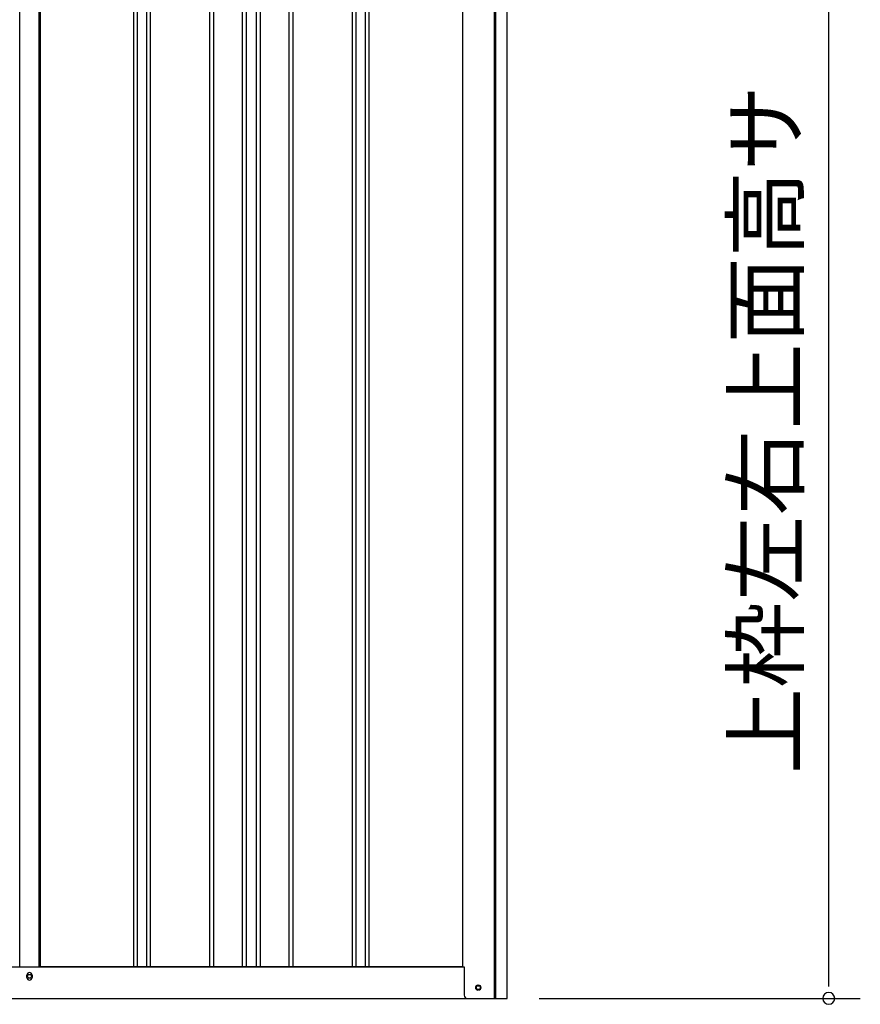
# Model space of a CAD drawing. Extents: x 543 to 20478, y 184 to 14052.
# Drawn here: x 7561 to 8892, y 10934 to 12493 of the extents above; entities that cross this region are included whole.
import ezdxf
from ezdxf.enums import TextEntityAlignment as Align

# ---------------------------------------------------------------- set-up
doc = ezdxf.new("R2010")
doc.units = 0
doc.header["$LTSCALE"] = 50
doc.header["$MEASUREMENT"] = 0
for name, color, linetype in [('SUNPOU', 4, 'CONTINUOUS'), ('下枠側', 1, 'CONTINUOUS'), ('壁パネル', 2, 'CONTINUOUS'), ('柱後', 3, 'CONTINUOUS'), ('間柱', 3, 'CONTINUOUS')]:
    doc.layers.add(name, color=color, linetype=linetype)
doc.styles.add('01', font='ROMANS', dxfattribs={"height": 3, "bigfont": 'BIGFONT'})

msp = doc.modelspace()

# ---------------------------------------------------------------- linework, layer by layer
at = {"layer": 'SUNPOU'}
for p, q in [((8842.3, 10968.1), (8842.3, 13223.3)), ((8842.3, 10961.9), (8842.3, 10980.6)), ((8383.4, 10943.1), (8892.3, 10943.1))]:
    msp.add_line(p, q, dxfattribs=at)
for start, end in [(90, 270), (270, 90)]:
    msp.add_arc((8842.3, 10943.1), 9.38, start, end, dxfattribs=at)
at = {"layer": '下枠側'}
for p, q in [((5488.4, 10993.1), (8265, 10993.1)), ((7572.2, 10976.1), (7572.2, 10980.1)), ((7580.2, 10980.1), (7580.2, 10976.1)), ((5421.2, 10943.1), (8329.2, 10943.1))]:
    msp.add_line(p, q, dxfattribs=at)
at = {"layer": '下枠側', "color": 4}
msp.add_circle((8287.2, 10960.1), 3.5, dxfattribs=at)
at = {"layer": '下枠側'}
msp.add_circle((8287.2, 10960.1), 3, dxfattribs=at)
for centre, start, end in [((7576.2, 10980.1), 0, 180), ((7576.2, 10976.1), 180, 0)]:
    msp.add_arc(centre, 4, start, end, dxfattribs=at)
at = {"layer": '壁パネル'}
for p, q in [((7592.9, 13090.1), (7592.9, 10993.1)), ((7740.8, 13090.1), (7740.8, 10994.1)), ((7746.8, 13090.1), (7746.8, 10994.1)), ((7761.4, 13090.1), (7761.4, 10994.1)), ((7767.4, 13090.1), (7767.4, 10994.1)), ((7861.5, 13090.1), (7861.5, 10994.1)), ((7867.5, 13090.1), (7867.5, 10994.1)), ((7913.2, 13090.1), (7913.2, 10994.1)), ((7919.2, 13090.1), (7919.2, 10994.1)), ((7935.5, 13090.1), (7935.5, 10994.1)), ((7941.5, 13090.1), (7941.5, 10994.1)), ((7987.2, 13090.1), (7987.2, 10994.1)), ((7993.2, 13090.1), (7993.2, 10994.1)), ((8087.3, 13090.1), (8087.3, 10994.1)), ((8093.3, 13090.1), (8093.3, 10994.1)), ((8107.9, 13090.1), (8107.9, 10994.1)), ((8113.9, 13090.1), (8113.9, 10994.1)), ((8261.9, 13090.1), (8261.9, 10993.1)), ((8261.9, 10993.1), (7592.9, 10993.1))]:
    msp.add_line(p, q, dxfattribs=at)
at = {"layer": '柱後'}
for p, q in [((8313, 10943.1), (8313, 13109.1)), ((8315, 10943.1), (8315, 13109.1)), ((8333, 10943.1), (8333, 13108.7)), ((8262, 13093.1), (8262, 10993.1)), ((8262, 10993.1), (8265, 10993.1)), ((8265, 10993.1), (8265, 10954.1)), ((8286.3, 10963.9), (8287.8, 10963.9)), ((8313, 10943.1), (8313, 10964.1)), ((8315, 10943.1), (8315, 10964.1)), ((8265, 10954.5), (8265, 10948.1)), ((8287.8, 10956.4), (8286.3, 10956.4)), ((8270, 10943.1), (8333, 10943.1))]:
    msp.add_line(p, q, dxfattribs=at)
for centre, radius, start, end in [((8286.3, 10960.1), 3.75, 90, 270), ((8287.8, 10960.1), 3.75, 270, 90), ((8270, 10948.1), 5, 180, 270)]:
    msp.add_arc(centre, radius, start, end, dxfattribs=at)
at = {"layer": '間柱'}
for p, q in [((7560.7, 10993.1), (7560.7, 13090.1)), ((7591.7, 10993.1), (7591.7, 13090.1))]:
    msp.add_line(p, q, dxfattribs=at)
msp.add_circle((7576.2, 10978.1), 3, dxfattribs=at)

# ---------------------------------------------------------------- texts
at = {"layer": 'SUNPOU', "style": '01'}
msp.add_text('上枠左右上面高サ', height=100, rotation=90, dxfattribs=at).set_placement((8792.3, 12389.8), align=Align.RIGHT)

doc.saveas('drawing.dxf')
